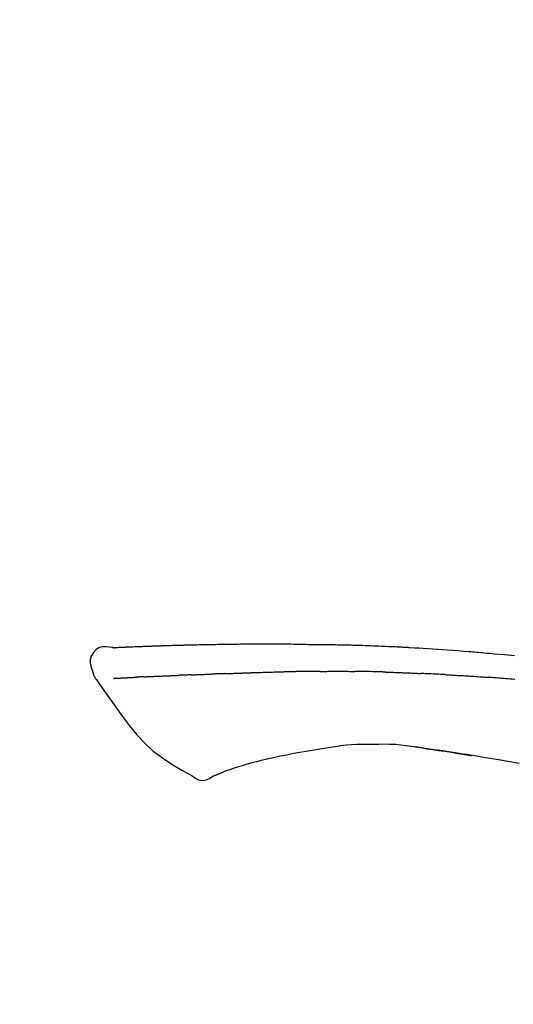
# Model space of a CAD drawing. Units: millimetres. Extents: x -109 to 26472, y -120 to 8847.
# Drawn here: x 25626 to 25663, y 3114 to 3187 of the extents above; entities that cross this region are included whole.
import ezdxf

# ---------------------------------------------------------------- set-up
doc = ezdxf.new("R2010")
doc.units = ezdxf.units.MM
doc.layers.get('DEFPOINTS').update_dxf_attribs({"color": 146})
doc.layers.add('150-機器', color=8, linetype='Continuous')
doc.layers.add('166-寸法B', color=11, linetype='Continuous')
doc.styles.add('KH001', font='txt')
doc.dimstyles.new('KH1xx030', dxfattribs={"dimscale": 30, "dimtxt": 2, "dimasz": 0.6, "dimexe": 0.3, "dimexo": 1.2, "dimgap": 0.5, "dimtad": 3, "dimdec": 1, "dimdsep": 46, "dimlunit": 6, "dimtxsty": 'KH001', "dimblk": 'DOT', "dimcen": 1, "dimdle": 1, "dimclrd": 256, "dimclre": 256, "dimclrt": 256, "dimadec": 0, "dimazin": 0, "dimtfac": 1, "dimtdec": 1, "dimtix": 1, "dimtmove": 2, "dimatfit": 3, "dimldrblk": 'CLOSEDBLANK', "dimfxl": 1, "dimtolj": 1, "dimtzin": 0, "dimlwd": -1, "dimlwe": -1, "dimarcsym": 0})

# ---------------------------------------------------------------- blocks, each defined once
blk = doc.blocks.new('F402_D')
at = {"layer": '150-機器', "color": 13, "linetype": 'Continuous'}
for points in [[(-124.735, 208.17), (-124.989, 208.215), (-125.24, 208.243), (-125.482, 208.237), (-125.712, 208.178), (-125.962, 208.028), (-126.172, 207.806), (-126.325, 207.54), (-126.404, 207.253), (-126.406, 207.025), (-126.365, 206.8), (-126.295, 206.577), (-126.21, 206.355)], [(-124.739, 208.168), (-124.739, 208.169), (-124.739, 208.171), (-124.739, 208.172), (-124.739, 208.173), (-124.733, 208.18), (-124.722, 208.181), (-124.708, 208.178), (-124.692, 208.174), (-124.629, 208.164), (-124.577, 208.168), (-124.53, 208.178), (-124.481, 208.185), (-124.413, 208.189), (-124.346, 208.192), (-124.279, 208.195), (-124.212, 208.198), (-124.161, 208.201), (-124.111, 208.203), (-124.061, 208.205), (-124.01, 208.207), (-123.996, 208.208), (-123.981, 208.209), (-123.966, 208.209), (-123.952, 208.21), (-123.95, 208.21), (-123.949, 208.21), (-123.947, 208.21), (-123.946, 208.21), (-123.945, 208.21), (-123.944, 208.21), (-123.943, 208.21), (-123.941, 208.21), (-123.94, 208.211), (-123.939, 208.211), (-123.938, 208.211), (-123.937, 208.211), (-123.936, 208.211), (-123.935, 208.211), (-123.933, 208.211), (-123.932, 208.211), (-123.931, 208.211), (-123.93, 208.211), (-123.929, 208.211), (-123.928, 208.211), (-123.927, 208.211), (-123.925, 208.211), (-123.924, 208.211), (-123.923, 208.211), (-123.922, 208.211), (-123.921, 208.211), (-123.92, 208.211), (-123.919, 208.212), (-123.917, 208.212), (-123.916, 208.212), (-123.915, 208.212), (-123.914, 208.212), (-123.909, 208.212), (-123.903, 208.212), (-123.898, 208.212), (-123.892, 208.213), (-123.876, 208.213), (-123.86, 208.214), (-123.844, 208.215), (-123.828, 208.216), (-123.8, 208.217), (-123.773, 208.219), (-123.745, 208.22), (-123.717, 208.221), (-123.678, 208.223), (-123.638, 208.225), (-123.598, 208.227), (-123.558, 208.229), (-123.475, 208.232), (-123.391, 208.236), (-123.308, 208.239), (-123.224, 208.243), (-123.117, 208.247), (-123.009, 208.251), (-122.902, 208.255), (-122.794, 208.26), (-122.703, 208.263), (-122.612, 208.266), (-122.52, 208.269), (-122.429, 208.273), (-122.396, 208.274), (-122.363, 208.275), (-122.33, 208.276), (-122.298, 208.277), (-122.295, 208.277), (-122.292, 208.278), (-122.289, 208.278), (-122.285, 208.278), (-122.284, 208.278), (-122.283, 208.278), (-122.282, 208.278), (-122.281, 208.278), (-122.28, 208.278), (-122.279, 208.278), (-122.277, 208.278), (-122.276, 208.278), (-122.275, 208.278), (-122.274, 208.278), (-122.273, 208.278), (-122.272, 208.278), (-122.271, 208.278), (-122.269, 208.278), (-122.268, 208.278), (-122.267, 208.278), (-122.266, 208.278), (-122.265, 208.278), (-122.264, 208.279), (-122.263, 208.279), (-122.253, 208.279), (-122.242, 208.279), (-122.232, 208.28), (-122.222, 208.28), (-122.197, 208.281), (-122.171, 208.282), (-122.145, 208.282), (-122.119, 208.283), (-122.081, 208.284), (-122.043, 208.286), (-122.006, 208.287), (-121.968, 208.288), (-121.933, 208.29), (-121.899, 208.291), (-121.864, 208.292), (-121.829, 208.294), (-121.799, 208.295), (-121.769, 208.296), (-121.739, 208.297), (-121.709, 208.298), (-121.679, 208.299), (-121.648, 208.3), (-121.618, 208.301), (-121.588, 208.302), (-121.537, 208.304), (-121.485, 208.306), (-121.434, 208.308), (-121.383, 208.31), (-121.307, 208.312), (-121.232, 208.315), (-121.156, 208.318), (-121.08, 208.32), (-120.978, 208.324), (-120.875, 208.327), (-120.773, 208.33), (-120.67, 208.334), (-120.543, 208.337), (-120.417, 208.341), (-120.291, 208.345), (-120.164, 208.349), (-120.051, 208.352), (-119.939, 208.355), (-119.826, 208.358), (-119.713, 208.361), (-119.623, 208.363), (-119.534, 208.365), (-119.444, 208.367), (-119.354, 208.369), (-119.305, 208.37), (-119.256, 208.371), (-119.207, 208.372), (-119.158, 208.373), (-119.058, 208.375), (-118.957, 208.378), (-118.857, 208.38), (-118.757, 208.383), (-118.609, 208.387), (-118.461, 208.39), (-118.312, 208.394), (-118.164, 208.397), (-117.98, 208.401), (-117.796, 208.405), (-117.612, 208.408), (-117.428, 208.411), (-117.251, 208.414), (-117.075, 208.417), (-116.898, 208.42), (-116.721, 208.423), (-116.519, 208.426), (-116.317, 208.43), (-116.115, 208.433), (-115.913, 208.436), (-115.675, 208.439), (-115.438, 208.442), (-115.201, 208.445), (-114.964, 208.446), (-114.694, 208.448), (-114.424, 208.449), (-114.154, 208.449), (-113.884, 208.449), (-113.598, 208.449), (-113.312, 208.45), (-113.027, 208.45), (-112.741, 208.45), (-112.476, 208.45), (-112.212, 208.45), (-111.947, 208.449), (-111.682, 208.447), (-111.462, 208.444), (-111.243, 208.441), (-111.023, 208.437), (-110.803, 208.432), (-110.646, 208.429), (-110.488, 208.425), (-110.33, 208.421), (-110.173, 208.418), (-110.048, 208.416), (-109.923, 208.414), (-109.798, 208.412), (-109.673, 208.41), (-109.568, 208.408), (-109.463, 208.407), (-109.358, 208.406), (-109.253, 208.405), (-109.139, 208.404), (-109.026, 208.403), (-108.912, 208.402), (-108.798, 208.401), (-108.67, 208.4), (-108.542, 208.399), (-108.414, 208.397), (-108.286, 208.396), (-108.152, 208.394), (-108.017, 208.392), (-107.883, 208.389), (-107.749, 208.387), (-107.633, 208.385), (-107.517, 208.382), (-107.401, 208.38), (-107.285, 208.377), (-107.175, 208.375), (-107.066, 208.372), (-106.956, 208.37), (-106.847, 208.367), (-106.703, 208.363), (-106.56, 208.359), (-106.417, 208.355), (-106.274, 208.35), (-106.092, 208.344), (-105.91, 208.338), (-105.728, 208.332), (-105.546, 208.325), (-105.338, 208.317), (-105.129, 208.309), (-104.92, 208.3), (-104.712, 208.291), (-104.531, 208.284), (-104.35, 208.276), (-104.169, 208.267), (-103.988, 208.259), (-103.842, 208.252), (-103.697, 208.245), (-103.551, 208.238), (-103.406, 208.23), (-103.315, 208.226), (-103.225, 208.221), (-103.135, 208.216), (-103.044, 208.212), (-102.99, 208.209), (-102.936, 208.206), (-102.882, 208.203), (-102.828, 208.2), (-102.805, 208.199), (-102.782, 208.198), (-102.759, 208.196), (-102.736, 208.195), (-102.699, 208.193), (-102.662, 208.191), (-102.625, 208.189), (-102.588, 208.187), (-102.258, 208.169), (-101.927, 208.151), (-101.596, 208.133), (-101.265, 208.114), (-100.895, 208.091), (-100.524, 208.066), (-100.153, 208.041), (-99.783, 208.014), (-99.386, 207.983), (-98.989, 207.951), (-98.592, 207.919), (-98.195, 207.886), (-98.051, 207.874), (-97.908, 207.862), (-97.764, 207.85), (-97.621, 207.838), (-97.477, 207.825), (-97.334, 207.813), (-97.19, 207.8), (-97.046, 207.787), (-96.861, 207.771), (-96.676, 207.754), (-96.491, 207.737), (-96.306, 207.72), (-95.55, 207.651), (-94.794, 207.58)], [(-124.671, 208.175), (-124.659, 208.175), (-124.647, 208.176), (-124.636, 208.177), (-124.624, 208.177), (-124.588, 208.179), (-124.552, 208.181), (-124.516, 208.183), (-124.481, 208.185), (-124.413, 208.189), (-124.346, 208.192), (-124.279, 208.195), (-124.212, 208.198), (-124.161, 208.201), (-124.111, 208.203), (-124.061, 208.205), (-124.01, 208.207), (-123.996, 208.208), (-123.981, 208.209), (-123.966, 208.209), (-123.952, 208.21), (-123.95, 208.21), (-123.949, 208.21), (-123.947, 208.21), (-123.946, 208.21), (-123.945, 208.21), (-123.944, 208.21), (-123.943, 208.21), (-123.941, 208.21), (-123.94, 208.211), (-123.939, 208.211), (-123.938, 208.211), (-123.937, 208.211), (-123.936, 208.211), (-123.935, 208.211), (-123.933, 208.211), (-123.932, 208.211), (-123.931, 208.211), (-123.93, 208.211), (-123.929, 208.211), (-123.928, 208.211), (-123.927, 208.211), (-123.925, 208.211), (-123.924, 208.211), (-123.923, 208.211), (-123.922, 208.211), (-123.921, 208.211), (-123.92, 208.211), (-123.919, 208.212), (-123.917, 208.212), (-123.916, 208.212), (-123.915, 208.212), (-123.914, 208.212), (-123.909, 208.212), (-123.903, 208.212), (-123.898, 208.212), (-123.892, 208.213), (-123.876, 208.213), (-123.86, 208.214), (-123.844, 208.215), (-123.828, 208.216), (-123.8, 208.217), (-123.773, 208.219), (-123.745, 208.22), (-123.717, 208.221), (-123.678, 208.223), (-123.638, 208.225), (-123.598, 208.227), (-123.558, 208.229), (-123.522, 208.23), (-123.486, 208.232), (-123.449, 208.233), (-123.413, 208.235), (-123.387, 208.236), (-123.362, 208.237), (-123.336, 208.238), (-123.31, 208.239), (-123.309, 208.239), (-123.308, 208.239), (-123.307, 208.239), (-123.306, 208.239)], [(-126.21, 206.354), (-126.201, 206.307), (-126.192, 206.261), (-126.182, 206.215), (-126.17, 206.17), (-126.155, 206.123), (-126.137, 206.077), (-126.116, 206.031), (-126.093, 205.988), (-126.066, 205.943), (-126.037, 205.899), (-126.006, 205.857), (-125.974, 205.815)], [(-122.401, 206.001), (-122.411, 206.001), (-122.421, 206), (-122.43, 206), (-122.44, 205.999), (-122.459, 205.999), (-122.479, 205.998), (-122.498, 205.997), (-122.517, 205.996), (-122.545, 205.995), (-122.573, 205.993), (-122.601, 205.992), (-122.629, 205.991), (-122.656, 205.989), (-122.683, 205.988), (-122.709, 205.987), (-122.736, 205.985), (-122.762, 205.984), (-122.788, 205.983), (-122.814, 205.982), (-122.84, 205.98), (-122.856, 205.979), (-122.873, 205.979), (-122.89, 205.978), (-122.906, 205.977), (-122.915, 205.977), (-122.923, 205.976), (-122.931, 205.976), (-122.939, 205.975)], [(-122.401, 206.001), (-122.384, 206.002), (-122.366, 206.003), (-122.349, 206.004), (-122.331, 206.005), (-122.295, 206.006), (-122.259, 206.008), (-122.223, 206.01), (-122.187, 206.011), (-122.131, 206.014), (-122.074, 206.016), (-122.017, 206.019), (-121.961, 206.022), (-121.9, 206.024), (-121.84, 206.027), (-121.78, 206.03), (-121.72, 206.032), (-121.656, 206.035), (-121.591, 206.038), (-121.527, 206.04), (-121.463, 206.043), (-121.395, 206.046), (-121.327, 206.049), (-121.259, 206.052), (-121.191, 206.054), (-121.13, 206.057), (-121.07, 206.059), (-121.01, 206.062), (-120.949, 206.064), (-120.899, 206.066), (-120.848, 206.068), (-120.798, 206.07), (-120.748, 206.072), (-120.709, 206.074), (-120.671, 206.075), (-120.633, 206.076), (-120.595, 206.078), (-120.559, 206.079), (-120.522, 206.081), (-120.486, 206.082), (-120.45, 206.083), (-120.426, 206.084), (-120.402, 206.085), (-120.379, 206.086), (-120.355, 206.086), (-120.343, 206.087), (-120.332, 206.087), (-120.32, 206.088), (-120.309, 206.088)], [(-120.309, 206.088), (-120.3, 206.088), (-120.292, 206.089), (-120.284, 206.089), (-120.275, 206.089), (-120.258, 206.09), (-120.24, 206.09), (-120.223, 206.091), (-120.205, 206.091), (-120.177, 206.092), (-120.149, 206.093), (-120.121, 206.095), (-120.093, 206.096), (-120.061, 206.097), (-120.029, 206.099), (-119.997, 206.1), (-119.965, 206.102), (-119.942, 206.103), (-119.92, 206.104), (-119.897, 206.105), (-119.874, 206.107), (-119.862, 206.107), (-119.85, 206.108), (-119.838, 206.109), (-119.825, 206.109)], [(-118.902, 206.145), (-118.916, 206.144), (-118.929, 206.143), (-118.943, 206.143), (-118.957, 206.142), (-118.985, 206.141), (-119.013, 206.14), (-119.04, 206.139), (-119.068, 206.138), (-119.124, 206.135), (-119.179, 206.133), (-119.234, 206.131), (-119.289, 206.128), (-119.353, 206.125), (-119.416, 206.122), (-119.479, 206.12), (-119.543, 206.117), (-119.592, 206.116), (-119.64, 206.114), (-119.689, 206.113), (-119.738, 206.112), (-119.76, 206.111), (-119.782, 206.11), (-119.804, 206.11), (-119.825, 206.109)], [(-118.902, 206.145), (-118.884, 206.145), (-118.865, 206.146), (-118.846, 206.147), (-118.828, 206.148), (-118.792, 206.149), (-118.756, 206.151), (-118.721, 206.152), (-118.685, 206.154), (-118.632, 206.156), (-118.58, 206.158), (-118.527, 206.16), (-118.475, 206.162), (-118.426, 206.164), (-118.377, 206.166), (-118.328, 206.167), (-118.279, 206.169), (-118.248, 206.17), (-118.216, 206.172), (-118.184, 206.173), (-118.153, 206.174), (-118.138, 206.175), (-118.122, 206.175), (-118.107, 206.176), (-118.092, 206.176)], [(-118.092, 206.176), (-118.075, 206.177), (-118.057, 206.177), (-118.04, 206.178), (-118.023, 206.179), (-117.99, 206.18), (-117.957, 206.181), (-117.925, 206.182), (-117.892, 206.183), (-117.846, 206.185), (-117.8, 206.186), (-117.754, 206.188), (-117.707, 206.19), (-117.668, 206.191), (-117.628, 206.192), (-117.588, 206.193), (-117.548, 206.195), (-117.524, 206.195), (-117.499, 206.196), (-117.475, 206.197), (-117.45, 206.198), (-117.439, 206.198), (-117.428, 206.198), (-117.417, 206.199), (-117.406, 206.199)], [(-116.401, 206.235), (-116.416, 206.235), (-116.43, 206.234), (-116.444, 206.234), (-116.458, 206.233), (-116.487, 206.232), (-116.515, 206.231), (-116.543, 206.23), (-116.572, 206.229), (-116.614, 206.228), (-116.656, 206.226), (-116.699, 206.225), (-116.741, 206.223), (-116.783, 206.222), (-116.825, 206.22), (-116.867, 206.219), (-116.909, 206.217), (-116.95, 206.216), (-116.992, 206.214), (-117.034, 206.213), (-117.076, 206.211), (-117.117, 206.209), (-117.158, 206.208), (-117.2, 206.206), (-117.241, 206.205), (-117.269, 206.204), (-117.296, 206.203), (-117.324, 206.202), (-117.351, 206.201), (-117.365, 206.2), (-117.378, 206.2), (-117.392, 206.199), (-117.406, 206.199)], [(-116.401, 206.235), (-116.385, 206.236), (-116.369, 206.237), (-116.353, 206.237), (-116.337, 206.238), (-116.305, 206.239), (-116.272, 206.24), (-116.24, 206.241), (-116.208, 206.243), (-116.159, 206.244), (-116.11, 206.246), (-116.061, 206.248), (-116.012, 206.25), (-115.963, 206.251), (-115.914, 206.253), (-115.865, 206.255), (-115.816, 206.257), (-115.766, 206.259), (-115.717, 206.26), (-115.667, 206.262), (-115.618, 206.264), (-115.568, 206.266), (-115.518, 206.268), (-115.469, 206.269), (-115.419, 206.271), (-115.369, 206.273), (-115.319, 206.275), (-115.269, 206.277), (-115.219, 206.278), (-115.168, 206.28), (-115.118, 206.282), (-115.067, 206.284), (-115.017, 206.286), (-114.966, 206.288), (-114.916, 206.289), (-114.865, 206.291), (-114.814, 206.293), (-114.763, 206.295), (-114.712, 206.297), (-114.661, 206.299), (-114.611, 206.301), (-114.576, 206.302), (-114.542, 206.303), (-114.508, 206.304), (-114.474, 206.306), (-114.457, 206.306), (-114.44, 206.307), (-114.422, 206.307), (-114.405, 206.308)], [(-114.405, 206.308), (-114.38, 206.309), (-114.354, 206.31), (-114.328, 206.311), (-114.302, 206.312), (-114.25, 206.314), (-114.198, 206.316), (-114.147, 206.318), (-114.095, 206.319), (-114.007, 206.322), (-113.918, 206.325), (-113.83, 206.327), (-113.742, 206.33), (-113.636, 206.333), (-113.53, 206.336), (-113.424, 206.339), (-113.318, 206.343), (-113.194, 206.346), (-113.07, 206.35), (-112.946, 206.354), (-112.822, 206.358), (-112.706, 206.361), (-112.59, 206.365), (-112.475, 206.369), (-112.359, 206.372), (-112.277, 206.374), (-112.195, 206.376), (-112.114, 206.377), (-112.032, 206.38), (-111.984, 206.383), (-111.936, 206.385), (-111.889, 206.387), (-111.841, 206.388), (-111.81, 206.387), (-111.78, 206.386), (-111.749, 206.385), (-111.718, 206.385), (-111.697, 206.385), (-111.676, 206.384), (-111.655, 206.384), (-111.635, 206.384), (-111.624, 206.384), (-111.614, 206.384), (-111.603, 206.384), (-111.593, 206.384)], [(-111.593, 206.384), (-111.579, 206.384), (-111.564, 206.384), (-111.55, 206.384), (-111.536, 206.384), (-111.507, 206.384), (-111.478, 206.384), (-111.45, 206.384), (-111.421, 206.384), (-111.378, 206.384), (-111.335, 206.384), (-111.292, 206.384), (-111.249, 206.384), (-111.22, 206.384), (-111.191, 206.384), (-111.163, 206.385), (-111.134, 206.385), (-111.119, 206.385), (-111.105, 206.385), (-111.091, 206.385), (-111.076, 206.385)], [(-110.051, 206.397), (-110.094, 206.396), (-110.136, 206.396), (-110.179, 206.396), (-110.222, 206.395), (-110.308, 206.395), (-110.393, 206.394), (-110.479, 206.393), (-110.564, 206.392), (-110.649, 206.391), (-110.735, 206.39), (-110.82, 206.389), (-110.906, 206.387), (-110.948, 206.387), (-110.991, 206.386), (-111.034, 206.386), (-111.076, 206.385)], [(-109.265, 206.404), (-109.313, 206.403), (-109.361, 206.403), (-109.409, 206.402), (-109.457, 206.402), (-109.523, 206.401), (-109.588, 206.401), (-109.654, 206.4), (-109.719, 206.399), (-109.784, 206.399), (-109.85, 206.398), (-109.915, 206.398), (-109.981, 206.397), (-109.998, 206.397), (-110.016, 206.397), (-110.033, 206.397), (-110.051, 206.397)], [(-109.265, 206.404), (-109.24, 206.404), (-109.214, 206.404), (-109.189, 206.404), (-109.163, 206.404), (-109.11, 206.405), (-109.056, 206.405), (-109.003, 206.406), (-108.949, 206.406), (-108.865, 206.407), (-108.781, 206.407), (-108.697, 206.408), (-108.613, 206.408), (-108.521, 206.409), (-108.429, 206.409), (-108.337, 206.41), (-108.245, 206.41), (-108.182, 206.41), (-108.118, 206.41), (-108.054, 206.41), (-107.99, 206.41), (-107.957, 206.41), (-107.924, 206.41), (-107.891, 206.41), (-107.857, 206.41)], [(-107.857, 206.41), (-107.811, 206.41), (-107.765, 206.41), (-107.719, 206.41), (-107.673, 206.41), (-107.577, 206.41), (-107.481, 206.41), (-107.385, 206.409), (-107.288, 206.409), (-107.192, 206.408), (-107.096, 206.407), (-106.999, 206.406), (-106.903, 206.405), (-106.853, 206.405), (-106.802, 206.404), (-106.752, 206.404), (-106.702, 206.403)], [(-104.371, 206.352), (-104.399, 206.353), (-104.426, 206.353), (-104.454, 206.354), (-104.481, 206.355), (-104.533, 206.356), (-104.585, 206.358), (-104.636, 206.36), (-104.688, 206.361), (-104.814, 206.365), (-104.94, 206.369), (-105.066, 206.372), (-105.192, 206.376), (-105.359, 206.381), (-105.525, 206.386), (-105.692, 206.39), (-105.859, 206.394), (-106.002, 206.396), (-106.144, 206.397), (-106.286, 206.399), (-106.429, 206.4), (-106.497, 206.401), (-106.565, 206.402), (-106.634, 206.403), (-106.702, 206.403)], [(-104.371, 206.352), (-104.335, 206.351), (-104.3, 206.349), (-104.264, 206.348), (-104.228, 206.347), (-104.152, 206.345), (-104.076, 206.343), (-104, 206.34), (-103.924, 206.338), (-103.804, 206.334), (-103.683, 206.33), (-103.563, 206.326), (-103.443, 206.322), (-103.359, 206.318), (-103.274, 206.315), (-103.19, 206.312), (-103.106, 206.308), (-103.061, 206.307), (-103.017, 206.305), (-102.973, 206.303), (-102.929, 206.301)], [(-102.929, 206.301), (-102.882, 206.3), (-102.834, 206.298), (-102.787, 206.296), (-102.74, 206.294), (-102.642, 206.29), (-102.544, 206.286), (-102.445, 206.282), (-102.347, 206.277), (-102.249, 206.273), (-102.151, 206.268), (-102.052, 206.263), (-101.954, 206.257), (-101.903, 206.255), (-101.852, 206.252), (-101.801, 206.25), (-101.75, 206.247)], [(-99.942, 206.161), (-99.992, 206.164), (-100.042, 206.166), (-100.092, 206.169), (-100.142, 206.171), (-100.242, 206.176), (-100.342, 206.182), (-100.443, 206.187), (-100.543, 206.192), (-100.693, 206.199), (-100.844, 206.206), (-100.995, 206.213), (-101.145, 206.22), (-101.246, 206.224), (-101.346, 206.229), (-101.447, 206.233), (-101.547, 206.237), (-101.598, 206.239), (-101.648, 206.241), (-101.698, 206.244), (-101.749, 206.246)], [(-99.942, 206.161), (-99.897, 206.159), (-99.853, 206.156), (-99.808, 206.154), (-99.763, 206.152), (-99.674, 206.147), (-99.585, 206.142), (-99.495, 206.138), (-99.406, 206.133), (-99.272, 206.125), (-99.138, 206.118), (-99.005, 206.11), (-98.871, 206.102), (-98.738, 206.094), (-98.604, 206.087), (-98.471, 206.078), (-98.338, 206.07), (-98.205, 206.062), (-98.072, 206.054), (-97.939, 206.045), (-97.807, 206.037), (-97.674, 206.028), (-97.542, 206.019), (-97.409, 206.01), (-97.277, 206.001), (-97.189, 205.995), (-97.101, 205.989), (-97.013, 205.982), (-96.925, 205.976), (-96.881, 205.973), (-96.837, 205.97), (-96.793, 205.967), (-96.749, 205.964)], [(-125.969, 205.818), (-125.488, 205.122), (-125.003, 204.428), (-124.511, 203.736), (-124.008, 203.049), (-123.48, 202.358), (-122.927, 201.689), (-122.339, 201.056), (-121.707, 200.475), (-121.033, 199.96), (-120.319, 199.494), (-119.579, 199.06), (-118.826, 198.643)], [(-124.672, 205.884), (-124.659, 205.884), (-124.647, 205.885), (-124.635, 205.885), (-124.623, 205.886), (-124.598, 205.887), (-124.574, 205.888), (-124.549, 205.89), (-124.525, 205.891), (-124.485, 205.893), (-124.446, 205.895), (-124.406, 205.897), (-124.367, 205.899), (-124.325, 205.901), (-124.283, 205.903), (-124.241, 205.905), (-124.199, 205.907), (-124.154, 205.91), (-124.109, 205.912), (-124.064, 205.914), (-124.02, 205.917), (-123.972, 205.919), (-123.925, 205.922), (-123.877, 205.924), (-123.829, 205.926), (-123.79, 205.929), (-123.75, 205.931), (-123.71, 205.933), (-123.67, 205.935), (-123.638, 205.936), (-123.607, 205.938), (-123.576, 205.939), (-123.545, 205.941), (-123.523, 205.942), (-123.502, 205.943), (-123.48, 205.945), (-123.458, 205.946), (-123.435, 205.947), (-123.413, 205.948), (-123.39, 205.949), (-123.367, 205.951), (-123.351, 205.952), (-123.335, 205.952), (-123.319, 205.953), (-123.304, 205.954), (-123.296, 205.955), (-123.288, 205.955), (-123.279, 205.956), (-123.271, 205.956)], [(-123.271, 205.956), (-123.263, 205.957), (-123.254, 205.957), (-123.245, 205.958), (-123.237, 205.958), (-123.219, 205.959), (-123.201, 205.96), (-123.183, 205.961), (-123.166, 205.962), (-123.138, 205.964), (-123.11, 205.965), (-123.083, 205.967), (-123.055, 205.969), (-123.036, 205.97), (-123.017, 205.971), (-122.998, 205.972), (-122.978, 205.973), (-122.969, 205.974), (-122.959, 205.974), (-122.949, 205.975), (-122.939, 205.975)], [(-94.771, 205.807), (-94.957, 205.823), (-95.106, 205.835), (-95.255, 205.848), (-95.404, 205.86), (-95.553, 205.872), (-95.703, 205.884), (-95.852, 205.896), (-96.001, 205.908), (-96.151, 205.919), (-96.25, 205.927), (-96.35, 205.934), (-96.45, 205.941), (-96.549, 205.949), (-96.599, 205.952), (-96.649, 205.956), (-96.699, 205.96), (-96.749, 205.964)], [(-105.314, 200.962), (-105.723, 200.967), (-106.132, 200.968), (-106.541, 200.96), (-106.948, 200.939), (-107.342, 200.902), (-107.734, 200.854), (-108.126, 200.797), (-108.518, 200.736)], [(-102.035, 200.753), (-102.441, 200.814), (-102.848, 200.87), (-103.256, 200.917), (-103.665, 200.951), (-104.076, 200.969), (-104.488, 200.974), (-104.901, 200.971), (-105.314, 200.962)], [(-110.931, 200.339), (-111.36, 200.255), (-111.79, 200.17), (-112.219, 200.085), (-112.649, 200)], [(-108.518, 200.736), (-109.121, 200.637), (-109.724, 200.538), (-110.328, 200.438), (-110.931, 200.339)], [(-101.596, 200.694), (-101.654, 200.703), (-101.712, 200.711), (-101.77, 200.72), (-101.828, 200.728), (-101.886, 200.736), (-101.944, 200.743), (-102.003, 200.751), (-102.061, 200.758), (-102.119, 200.765), (-102.178, 200.771), (-102.236, 200.778), (-102.294, 200.784)], [(-101.596, 200.694), (-101.589, 200.693), (-101.582, 200.692), (-101.576, 200.691), (-101.569, 200.691), (-101.557, 200.689), (-101.545, 200.687), (-101.532, 200.685), (-101.52, 200.684), (-101.504, 200.681), (-101.487, 200.679), (-101.471, 200.676), (-101.454, 200.674), (-101.441, 200.672), (-101.428, 200.67), (-101.415, 200.668), (-101.402, 200.667), (-101.38, 200.663), (-101.358, 200.66), (-101.335, 200.657), (-101.313, 200.654), (-101.28, 200.649), (-101.248, 200.644), (-101.215, 200.639), (-101.182, 200.635), (-101.138, 200.628), (-101.094, 200.622), (-101.049, 200.615), (-101.005, 200.609), (-100.961, 200.602), (-100.917, 200.596), (-100.873, 200.589), (-100.83, 200.583), (-100.786, 200.576), (-100.743, 200.57), (-100.699, 200.563), (-100.656, 200.557), (-100.612, 200.55), (-100.569, 200.544), (-100.526, 200.538), (-100.483, 200.531), (-100.438, 200.524), (-100.392, 200.518), (-100.347, 200.511), (-100.302, 200.504), (-100.271, 200.499), (-100.24, 200.495), (-100.209, 200.49), (-100.178, 200.485), (-100.162, 200.483), (-100.145, 200.48), (-100.128, 200.478), (-100.112, 200.475)], [(-99.274, 200.346), (-99.282, 200.347), (-99.291, 200.348), (-99.299, 200.35), (-99.308, 200.351), (-99.383, 200.363), (-99.457, 200.374), (-99.532, 200.386), (-99.606, 200.398), (-99.712, 200.414), (-99.818, 200.43), (-99.923, 200.447), (-100.029, 200.463), (-100.126, 200.478), (-100.223, 200.492), (-100.321, 200.507), (-100.418, 200.521), (-100.449, 200.526), (-100.48, 200.531), (-100.511, 200.535), (-100.543, 200.54)], [(-100.174, 200.484), (-100.204, 200.489), (-100.235, 200.494), (-100.266, 200.498), (-100.297, 200.503), (-100.328, 200.508), (-100.358, 200.512), (-100.389, 200.517), (-100.42, 200.522), (-100.451, 200.526), (-100.481, 200.531), (-100.512, 200.536), (-100.543, 200.54)], [(-94.439, 199.545), (-95.135, 199.67), (-95.832, 199.792), (-96.467, 199.899), (-97.102, 200.004), (-97.738, 200.106), (-98.374, 200.207), (-98.646, 200.25), (-98.919, 200.292), (-99.192, 200.335), (-99.464, 200.377), (-99.542, 200.389), (-99.62, 200.401), (-99.698, 200.413), (-99.775, 200.424), (-99.804, 200.429), (-99.833, 200.433), (-99.861, 200.438), (-99.89, 200.442), (-99.892, 200.442), (-99.895, 200.443), (-99.897, 200.443), (-99.9, 200.443), (-99.901, 200.444), (-99.902, 200.444), (-99.903, 200.444), (-99.904, 200.444), (-99.906, 200.444), (-99.907, 200.444), (-99.908, 200.445), (-99.909, 200.445), (-99.911, 200.445), (-99.913, 200.445), (-99.915, 200.446), (-99.918, 200.446), (-99.936, 200.449), (-99.954, 200.451), (-99.972, 200.454), (-99.99, 200.457), (-100.008, 200.459), (-100.025, 200.462), (-100.043, 200.465), (-100.061, 200.467), (-100.075, 200.47), (-100.09, 200.472), (-100.104, 200.474), (-100.119, 200.476)], [(-99.274, 200.346), (-99.271, 200.345), (-99.269, 200.345), (-99.266, 200.344), (-99.263, 200.344), (-99.217, 200.337), (-99.172, 200.33), (-99.126, 200.322), (-99.08, 200.315), (-98.992, 200.301), (-98.903, 200.287), (-98.815, 200.273), (-98.727, 200.259), (-98.623, 200.243), (-98.52, 200.226), (-98.416, 200.209), (-98.312, 200.192), (-98.251, 200.182), (-98.191, 200.172), (-98.13, 200.163), (-98.07, 200.153), (-98.051, 200.15), (-98.033, 200.147), (-98.015, 200.144), (-97.997, 200.141)], [(-99.274, 200.346), (-99.274, 200.346), (-99.274, 200.346), (-99.274, 200.346), (-99.274, 200.346), (-99.274, 200.346), (-99.274, 200.346), (-99.274, 200.346), (-99.274, 200.346)], [(-114.015, 199.679), (-114.244, 199.621), (-114.473, 199.561), (-114.7, 199.498), (-114.927, 199.432), (-115.097, 199.379), (-115.267, 199.325), (-115.436, 199.268), (-115.605, 199.212)], [(-112.649, 200), (-112.99, 199.92), (-113.332, 199.84), (-113.674, 199.76), (-114.015, 199.679)], [(-116.852, 198.754), (-116.874, 198.745), (-116.896, 198.737), (-116.918, 198.728), (-116.94, 198.719), (-116.976, 198.704), (-117.013, 198.69), (-117.049, 198.675), (-117.085, 198.661), (-117.122, 198.645), (-117.159, 198.628), (-117.197, 198.612), (-117.237, 198.6), (-117.253, 198.598), (-117.268, 198.596), (-117.282, 198.59), (-117.294, 198.577), (-117.296, 198.575), (-117.297, 198.572), (-117.298, 198.571), (-117.3, 198.57), (-117.301, 198.571), (-117.301, 198.572), (-117.302, 198.574), (-117.303, 198.575)], [(-115.605, 199.212), (-115.805, 199.149), (-116.005, 199.085), (-116.203, 199.017), (-116.399, 198.944), (-116.511, 198.9), (-116.623, 198.853), (-116.734, 198.805), (-116.845, 198.757)], [(-118.826, 198.643), (-118.713, 198.554), (-118.599, 198.47), (-118.478, 198.397), (-118.35, 198.34), (-118.205, 198.302), (-118.054, 198.287), (-117.902, 198.297), (-117.756, 198.33), (-117.637, 198.378), (-117.524, 198.439), (-117.415, 198.509), (-117.309, 198.583)]]:
    blk.add_lwpolyline(points, dxfattribs=at)
blk = doc.blocks.new('_Dot')
at = {"color": 0, "linetype": 'ByBlock', "lineweight": -2}
blk.add_line((-0.5, 0), (-1, 0), dxfattribs=at)
at = {"color": 0, "linetype": 'ByBlock', "const_width": 0.5}
blk.add_lwpolyline([(-0.25, 0, 1), (0.25, 0, 1)], format="xyb", close=True, dxfattribs=at)
blk = doc.blocks.new('*D500')
at = {"layer": '166-寸法B', "transparency": 16777216}
for p, q in [((25177.894, 2965.205), (25177.894, 3227.212)), ((25977.894, 3132.209), (25977.894, 3227.212)), ((25959.894, 3218.212), (25195.894, 3218.212))]:
    blk.add_line(p, q, dxfattribs=at)
at = {"layer": 'DEFPOINTS', "color": 0, "transparency": 16777216}
for p in [(25177.894, 3218.212), (25977.894, 3096.209), (25177.894, 2929.205)]:
    blk.add_point(p, dxfattribs=at)
at = {"layer": '166-寸法B', "transparency": 16777216, "xscale": 18, "yscale": 18, "zscale": 18, "rotation": 180}
blk.add_blockref('_Dot', (25177.894, 3218.212), dxfattribs=at)
at = {"layer": '166-寸法B', "transparency": 16777216, "xscale": 18, "yscale": 18, "zscale": 18}
blk.add_blockref('_Dot', (25977.894, 3218.212), dxfattribs=at)
at = {"layer": '166-寸法B', "transparency": 16777216, "insert": (25577.894, 3263.212), "char_height": 60, "attachment_point": 5, "style": 'KH001'}
blk.add_mtext('\\A1;800', dxfattribs=at)
blk = doc.blocks.new('_ClosedBlank')
at = {"color": 0, "linetype": 'ByBlock', "lineweight": -2}
for p, q in [((-1, 0.1667), (0, 0)), ((-1, 0.1667), (-1, -0.1667)), ((0, 0), (-1, -0.1667))]:
    blk.add_line(p, q, dxfattribs=at)

msp = doc.modelspace()

# ---------------------------------------------------------------- block references
at = {"layer": '150-機器'}
msp.add_blockref('F402_D', (25757.894, 2931.898), dxfattribs=at)

# ---------------------------------------------------------------- dimensions: what is measured, and where the dimension line sits
at = {"layer": '166-寸法B'}
dim = msp.add_linear_dim(base=(25177.894, 3218.212), p1=(25977.894, 3096.209), p2=(25177.894, 2929.205), angle=180, dimstyle='KH1xx030', dxfattribs=at)
dim.commit()
dim.dimension.update_dxf_attribs({"geometry": '*D500', "text_midpoint": (25577.894, 3263.212)})

doc.saveas('drawing.dxf')
